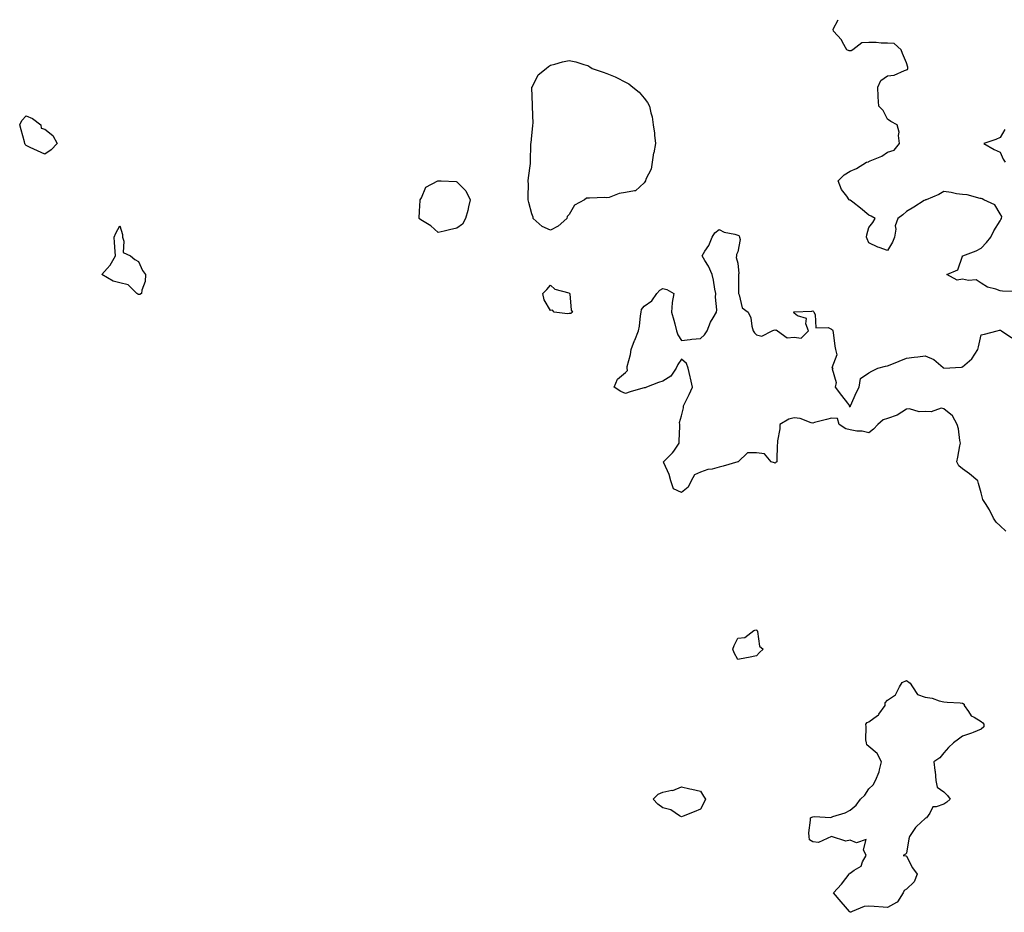
# Model space of a CAD drawing. Units: inches. Extents: x 897218 to 899843, y 7355978 to 7358618.
# Drawn here: x 898645 to 899170, y 7358142 to 7358618 of the extents above; entities that cross this region are included whole.
import ezdxf

# ---------------------------------------------------------------- set-up
doc = ezdxf.new("R2010")
doc.units = ezdxf.units.IN
doc.header["$MEASUREMENT"] = 0
doc.layers.add('Contour_89727355', color=7, linetype='Continuous', true_color=0x1e73a4)

msp = doc.modelspace()

# ---------------------------------------------------------------- linework, layer by layer
at = {"layer": 'Contour_89727355'}
for points in [[(899177.11, 7358472.86, 3400), (899169.3, 7358473.17, 3400), (899168.05, 7358473.23, 3400), (899165.88, 7358474.09, 3400), (899161.38, 7358475.25, 3400), (899158.05, 7358477.4, 3400), (899155.25, 7358479.12, 3400), (899151.25, 7358478.72, 3400), (899148.05, 7358479.47, 3400), (899145.1, 7358478.97, 3400), (899139.57, 7358481.92, 3400), (899145.49, 7358484.49, 3400), (899147.92, 7358491.79, 3400), (899148, 7358491.92, 3400), (899148.02, 7358491.95, 3400), (899148.05, 7358491.99, 3400), (899148.16, 7358492.03, 3400), (899155.3, 7358494.67, 3400), (899158.05, 7358496.04, 3400), (899160.86, 7358499.11, 3400), (899163.18, 7358501.92, 3400), (899164.67, 7358505.3, 3400), (899168.05, 7358510.72, 3400), (899168.54, 7358511.43, 3400), (899168.9, 7358511.92, 3400), (899169.09, 7358512.96, 3400), (899168.05, 7358514.36, 3400), (899165.33, 7358519.2, 3400), (899159.44, 7358521.92, 3400), (899158.53, 7358522.4, 3400), (899158.05, 7358522.48, 3400), (899157.42, 7358522.55, 3400), (899150.58, 7358524.45, 3400), (899148.05, 7358524.61, 3400), (899144.89, 7358525.08, 3400), (899141.93, 7358525.8, 3400), (899138.05, 7358526.32, 3400), (899135.33, 7358524.64, 3400), (899128.57, 7358521.92, 3400), (899128.2, 7358521.77, 3400), (899128.05, 7358521.75, 3400), (899127.6, 7358521.47, 3400), (899122.04, 7358517.93, 3400), (899118.05, 7358515.65, 3400), (899116.08, 7358513.9, 3400), (899113.4, 7358511.92, 3400), (899112.02, 7358507.95, 3400), (899112.38, 7358506.25, 3400), (899111.75, 7358501.92, 3400), (899110.64, 7358499.33, 3400), (899108.05, 7358494.71, 3400), (899103.56, 7358496.41, 3400), (899102.78, 7358496.65, 3400), (899098.05, 7358498.85, 3400), (899097.17, 7358501.04, 3400), (899096.8, 7358501.92, 3400), (899096.88, 7358503.09, 3400), (899098.05, 7358507.13, 3400), (899100.22, 7358509.75, 3400), (899101.46, 7358511.92, 3400), (899099.21, 7358513.08, 3400), (899098.05, 7358513.58, 3400), (899093.59, 7358517.46, 3400), (899089.43, 7358520.54, 3400), (899088.05, 7358521.59, 3400), (899087.84, 7358521.71, 3400), (899087.46, 7358521.92, 3400), (899086.19, 7358523.78, 3400), (899083.45, 7358527.32, 3400), (899081.7, 7358531.92, 3400), (899084.79, 7358535.18, 3400), (899088.05, 7358537.09, 3400), (899091.48, 7358538.48, 3400), (899096.76, 7358541.92, 3400), (899097.76, 7358542.21, 3400), (899098.05, 7358542.25, 3400), (899098.71, 7358542.58, 3400), (899104.87, 7358545.1, 3400), (899108.05, 7358547.32, 3400), (899111.53, 7358548.44, 3400), (899114.42, 7358551.92, 3400), (899113.87, 7358556.1, 3400), (899114.17, 7358558.04, 3400), (899113.14, 7358561.92, 3400), (899109.76, 7358563.63, 3400), (899108.05, 7358564.98, 3400), (899105.58, 7358569.45, 3400), (899103.38, 7358571.92, 3400), (899102.98, 7358576.85, 3400), (899103.01, 7358576.96, 3400), (899102.8, 7358581.92, 3400), (899104.4, 7358585.57, 3400), (899108.05, 7358587.96, 3400), (899111.51, 7358588.46, 3400), (899117.06, 7358590.93, 3400), (899118.05, 7358591.17, 3400), (899118.57, 7358591.4, 3400), (899118.79, 7358591.92, 3400), (899118.86, 7358592.73, 3400), (899118.05, 7358594.93, 3400), (899116.05, 7358599.92, 3400), (899115.27, 7358601.92, 3400), (899111.5, 7358605.37, 3400), (899108.05, 7358605.53, 3400), (899104.56, 7358605.41, 3400), (899101.96, 7358605.83, 3400), (899098.05, 7358605.75, 3400), (899094.28, 7358605.69, 3400), (899089.44, 7358601.92, 3400), (899088.62, 7358601.35, 3400), (899088.05, 7358601.37, 3400), (899087.45, 7358601.32, 3400), (899086.33, 7358601.92, 3400), (899083.99, 7358605.98, 3400), (899083.38, 7358607.24, 3400), (899079.17, 7358611.92, 3400), (899079.01, 7358612.88, 3400), (899081.6, 7358618, 3400)], [(899170.65, 7358559.32, 3400), (899168.05, 7358555.08, 3400), (899165.87, 7358554.1, 3400), (899159.48, 7358551.92, 3400), (899164.85, 7358548.72, 3400), (899168.05, 7358547.26, 3400), (899169.75, 7358543.62, 3400), (899170.75, 7358541.92, 3400)], [(899171.17, 7358345.04, 3400), (899168.05, 7358347.9, 3400), (899165.93, 7358349.8, 3400), (899164.56, 7358351.92, 3400), (899162.5, 7358356.37, 3400), (899160.23, 7358359.73, 3400), (899158.89, 7358361.92, 3400), (899158.72, 7358362.6, 3400), (899158.05, 7358365.37, 3400), (899156.51, 7358370.38, 3400), (899156.27, 7358371.92, 3400), (899151.78, 7358375.65, 3400), (899148.05, 7358378.26, 3400), (899146.05, 7358379.93, 3400), (899144.95, 7358381.92, 3400), (899145.56, 7358384.41, 3400), (899146.67, 7358390.54, 3400), (899146.98, 7358391.92, 3400), (899146.66, 7358393.31, 3400), (899145.79, 7358399.66, 3400), (899145.13, 7358401.92, 3400), (899142.69, 7358406.56, 3400), (899138.05, 7358410.3, 3400), (899136.7, 7358410.57, 3400), (899131.35, 7358408.62, 3400), (899128.05, 7358408.86, 3400), (899124.81, 7358408.69, 3400), (899119.64, 7358410.33, 3400), (899118.05, 7358410.13, 3400), (899113.05, 7358406.92, 3400), (899108.05, 7358405.13, 3400), (899105.63, 7358404.33, 3400), (899102.81, 7358401.92, 3400), (899100.47, 7358399.5, 3400), (899098.05, 7358397.48, 3400), (899094.45, 7358398.32, 3400), (899091.53, 7358398.44, 3400), (899088.05, 7358399.04, 3400), (899085.75, 7358399.62, 3400), (899082.24, 7358401.92, 3400), (899081.2, 7358405.07, 3400), (899078.05, 7358405.25, 3400), (899075.33, 7358404.65, 3400), (899069.04, 7358402.9, 3400), (899068.05, 7358402.67, 3400), (899067.15, 7358402.82, 3400), (899061.25, 7358405.12, 3400), (899058.05, 7358405.44, 3400), (899055.25, 7358404.72, 3400), (899050.51, 7358401.92, 3400), (899050.42, 7358399.55, 3400), (899049.32, 7358393.19, 3400), (899049.27, 7358391.92, 3400), (899049.05, 7358390.93, 3400), (899048.93, 7358382.8, 3400), (899048.8, 7358381.92, 3400), (899048.39, 7358381.58, 3400), (899048.05, 7358381.32, 3400), (899047.64, 7358381.51, 3400), (899045.9, 7358381.92, 3400), (899042.35, 7358386.22, 3400), (899038.05, 7358386.75, 3400), (899033.18, 7358386.8, 3400), (899028.22, 7358381.92, 3400), (899028.07, 7358381.9, 3400), (899028.05, 7358381.9, 3400), (899028.03, 7358381.9, 3400), (899020.22, 7358379.75, 3400), (899018.05, 7358379.11, 3400), (899014.28, 7358378.15, 3400), (899012.09, 7358377.88, 3400), (899008.05, 7358376.39, 3400), (899004.94, 7358375.02, 3400), (899003.11, 7358371.92, 3400), (899001.5, 7358368.47, 3400), (898998.05, 7358365.55, 3400), (898993.73, 7358367.6, 3400), (898992.22, 7358371.92, 3400), (898991.4, 7358375.27, 3400), (898988.46, 7358381.51, 3400), (898988.31, 7358381.92, 3400), (898993.23, 7358386.74, 3400), (898993.87, 7358387.74, 3400), (898996.8, 7358391.92, 3400), (898996.76, 7358393.21, 3400), (898997.04, 7358400.91, 3400), (898997.01, 7358401.92, 3400), (898996.97, 7358403.01, 3400), (898998.05, 7358406.47, 3400), (898999.11, 7358410.86, 3400), (898999.13, 7358411.92, 3400), (899000.11, 7358413.98, 3400), (899002.06, 7358417.91, 3400), (899003.77, 7358421.92, 3400), (899002.8, 7358426.66, 3400), (899002.57, 7358427.4, 3400), (899001.48, 7358431.92, 3400), (899000.68, 7358434.55, 3400), (898998.05, 7358436.75, 3400), (898996.01, 7358433.96, 3400), (898995.13, 7358431.92, 3400), (898992.32, 7358427.65, 3400), (898988.05, 7358425.07, 3400), (898985.63, 7358424.34, 3400), (898979.26, 7358421.92, 3400), (898978.54, 7358421.43, 3400), (898978.05, 7358421.45, 3400), (898977.36, 7358421.23, 3400), (898970.59, 7358419.38, 3400), (898968.05, 7358418.43, 3400), (898965.57, 7358419.44, 3400), (898962.06, 7358421.92, 3400), (898963.8, 7358426.18, 3400), (898968.05, 7358429.62, 3400), (898969.16, 7358430.8, 3400), (898968.88, 7358431.92, 3400), (898969.02, 7358432.89, 3400), (898970.74, 7358439.23, 3400), (898971.04, 7358441.92, 3400), (898972.95, 7358446.82, 3400), (898973, 7358446.97, 3400), (898975.1, 7358451.92, 3400), (898975.53, 7358454.44, 3400), (898976.06, 7358459.93, 3400), (898976.37, 7358461.92, 3400), (898976.68, 7358463.28, 3400), (898978.05, 7358465.05, 3400), (898982.06, 7358467.91, 3400), (898984.82, 7358471.92, 3400), (898986.38, 7358473.59, 3400), (898988.05, 7358474.45, 3400), (898990.16, 7358474.03, 3400), (898993.89, 7358471.92, 3400), (898992.94, 7358467.03, 3400), (898993, 7358466.87, 3400), (898992.67, 7358461.92, 3400), (898993.81, 7358457.68, 3400), (898994.36, 7358455.6, 3400), (898995.36, 7358451.92, 3400), (898995.95, 7358449.82, 3400), (898998.05, 7358446.74, 3400), (899002.61, 7358447.36, 3400), (899003.51, 7358447.38, 3400), (899008.05, 7358447.87, 3400), (899010.17, 7358449.8, 3400), (899011.75, 7358451.92, 3400), (899013.48, 7358456.49, 3400), (899014.97, 7358458.84, 3400), (899016.68, 7358461.92, 3400), (899016.81, 7358463.15, 3400), (899016.09, 7358469.96, 3400), (899016.24, 7358471.92, 3400), (899015.76, 7358474.21, 3400), (899015.09, 7358478.96, 3400), (899014.35, 7358481.92, 3400), (899012.48, 7358486.36, 3400), (899010.46, 7358489.52, 3400), (899009.08, 7358491.92, 3400), (899010.52, 7358494.39, 3400), (899012.55, 7358497.42, 3400), (899014.28, 7358501.92, 3400), (899015.76, 7358504.21, 3400), (899018.05, 7358506.02, 3400), (899020.69, 7358504.56, 3400), (899026.4, 7358503.56, 3400), (899028.05, 7358503.01, 3400), (899028.72, 7358502.59, 3400), (899028.96, 7358501.92, 3400), (899029.22, 7358500.75, 3400), (899028.05, 7358494.11, 3400), (899027.33, 7358492.64, 3400), (899027.33, 7358491.92, 3400), (899027.24, 7358491.11, 3400), (899028.05, 7358488.1, 3400), (899028.61, 7358482.48, 3400), (899028.46, 7358481.92, 3400), (899028.46, 7358481.51, 3400), (899028.43, 7358472.3, 3400), (899028.43, 7358471.92, 3400), (899028.78, 7358471.19, 3400), (899030.4, 7358464.27, 3400), (899033.54, 7358461.92, 3400), (899035.02, 7358458.89, 3400), (899035.5, 7358454.47, 3400), (899036.23, 7358451.92, 3400), (899036.92, 7358450.79, 3400), (899038.05, 7358449.7, 3400), (899040.84, 7358449.12, 3400), (899046.37, 7358451.92, 3400), (899047.59, 7358452.38, 3400), (899048.05, 7358452.26, 3400), (899048.58, 7358452.45, 3400), (899049.31, 7358451.92, 3400), (899054.36, 7358448.23, 3400), (899058.05, 7358448.49, 3400), (899061.89, 7358448.08, 3400), (899065.73, 7358451.92, 3400), (899064.34, 7358455.63, 3400), (899064.65, 7358458.52, 3400), (899059.97, 7358460, 3400), (899058.05, 7358461.3, 3400), (899057.79, 7358461.66, 3400), (899057.89, 7358461.92, 3400), (899057.97, 7358462, 3400), (899058.05, 7358462.03, 3400), (899058.2, 7358462.07, 3400), (899067.58, 7358462.39, 3400), (899068.05, 7358462.55, 3400), (899068.42, 7358462.29, 3400), (899068.65, 7358461.92, 3400), (899069.33, 7358460.64, 3400), (899069.64, 7358453.51, 3400), (899076.35, 7358453.62, 3400), (899078.05, 7358452.8, 3400), (899078.58, 7358452.44, 3400), (899078.7, 7358451.92, 3400), (899078.87, 7358451.1, 3400), (899079.8, 7358443.67, 3400), (899080.23, 7358441.92, 3400), (899080.93, 7358439.04, 3400), (899078.32, 7358432.19, 3400), (899079.02, 7358431.92, 3400), (899078.43, 7358431.54, 3400), (899080.55, 7358424.42, 3400), (899079.94, 7358421.92, 3400), (899083.44, 7358417.31, 3400), (899086.6, 7358413.37, 3400), (899087.76, 7358411.92, 3400), (899087.58, 7358411.45, 3400), (899088.05, 7358411.5, 3400), (899088.22, 7358411.75, 3400), (899088.21, 7358411.92, 3400), (899088.34, 7358412.21, 3400), (899091.24, 7358418.73, 3400), (899092.81, 7358421.92, 3400), (899093.49, 7358426.48, 3400), (899098.05, 7358429.5, 3400), (899099.56, 7358430.41, 3400), (899102.84, 7358431.92, 3400), (899106.97, 7358433, 3400), (899108.05, 7358433.28, 3400), (899110.31, 7358434.18, 3400), (899114.23, 7358435.74, 3400), (899118.05, 7358437.27, 3400), (899122.12, 7358437.85, 3400), (899124.13, 7358438, 3400), (899128.05, 7358438.5, 3400), (899132.76, 7358436.63, 3400), (899137.71, 7358432.26, 3400), (899138.05, 7358431.98, 3400), (899138.12, 7358431.99, 3400), (899147.41, 7358432.57, 3400), (899148.05, 7358432.66, 3400), (899153, 7358436.97, 3400), (899156.21, 7358441.92, 3400), (899156.54, 7358443.44, 3400), (899158.05, 7358449.83, 3400), (899159.77, 7358450.2, 3400), (899166.57, 7358451.92, 3400), (899167.72, 7358452.25, 3400), (899168.05, 7358452.32, 3400), (899168.35, 7358452.22, 3400), (899168.82, 7358451.92, 3400), (899174.3, 7358448.17, 3400)]]:
    msp.add_polyline3d(points, dxfattribs=at)
for points in [[(898928.05, 7358505.58, 3400), (898923.67, 7358507.55, 3400), (898918.85, 7358511.92, 3400), (898918.81, 7358512.67, 3400), (898918.05, 7358514.36, 3400), (898916.47, 7358520.34, 3400), (898916.17, 7358521.92, 3400), (898916.11, 7358523.86, 3400), (898916.22, 7358530.09, 3400), (898916.16, 7358531.92, 3400), (898916.31, 7358533.66, 3400), (898917.28, 7358541.15, 3400), (898917.35, 7358541.92, 3400), (898917.42, 7358542.56, 3400), (898917.54, 7358551.4, 3400), (898917.58, 7358551.92, 3400), (898917.63, 7358552.34, 3400), (898918.05, 7358556.15, 3400), (898918.65, 7358561.32, 3400), (898918.67, 7358561.92, 3400), (898918.7, 7358562.57, 3400), (898918.35, 7358571.61, 3400), (898918.37, 7358571.92, 3400), (898918.43, 7358572.3, 3400), (898918.08, 7358581.89, 3400), (898918.09, 7358581.92, 3400), (898918.16, 7358582.03, 3400), (898921.36, 7358588.61, 3400), (898925.68, 7358591.92, 3400), (898926.97, 7358593.01, 3400), (898928.05, 7358593.66, 3400), (898930.31, 7358594.18, 3400), (898934.38, 7358595.59, 3400), (898938.05, 7358596.27, 3400), (898941.61, 7358595.48, 3400), (898945.84, 7358594.13, 3400), (898948.05, 7358593.53, 3400), (898948.99, 7358592.86, 3400), (898950.36, 7358591.92, 3400), (898956.07, 7358589.94, 3400), (898958.05, 7358589.28, 3400), (898962.51, 7358587.45, 3400), (898963.31, 7358587.18, 3400), (898968.05, 7358584.71, 3400), (898969.94, 7358583.81, 3400), (898972.02, 7358581.92, 3400), (898975.38, 7358579.25, 3400), (898978.05, 7358576.19, 3400), (898979.86, 7358573.73, 3400), (898980.92, 7358571.92, 3400), (898981.61, 7358568.36, 3400), (898982.3, 7358566.17, 3400), (898982.89, 7358561.92, 3400), (898983.61, 7358557.48, 3400), (898983.52, 7358556.44, 3400), (898984.02, 7358551.92, 3400), (898983.12, 7358546.99, 3400), (898983.09, 7358546.88, 3400), (898982.39, 7358541.92, 3400), (898981.78, 7358538.19, 3400), (898979, 7358532.87, 3400), (898978.71, 7358531.92, 3400), (898978.47, 7358531.5, 3400), (898978.05, 7358530.83, 3400), (898973.41, 7358526.56, 3400), (898972.84, 7358526.71, 3400), (898968.05, 7358525.69, 3400), (898964.67, 7358525.3, 3400), (898959.29, 7358523.16, 3400), (898958.05, 7358522.92, 3400), (898956.96, 7358523.01, 3400), (898948.78, 7358522.65, 3400), (898948.05, 7358522.72, 3400), (898947.32, 7358522.65, 3400), (898946.13, 7358521.92, 3400), (898940.89, 7358519.08, 3400), (898938.05, 7358514.09, 3400), (898936.96, 7358513.01, 3400), (898936.76, 7358511.92, 3400), (898932.16, 7358507.81, 3400)], [(898658.05, 7358546.17, 3400), (898654.16, 7358548.03, 3400), (898650.18, 7358549.79, 3400), (898648.05, 7358550.77, 3400), (898647.58, 7358551.45, 3400), (898647.38, 7358551.92, 3400), (898647.12, 7358552.85, 3400), (898645.41, 7358559.28, 3400), (898644.62, 7358561.92, 3400), (898645.72, 7358564.25, 3400), (898648.05, 7358566.62, 3400), (898651.47, 7358565.34, 3400), (898655.83, 7358561.92, 3400), (898656.17, 7358560.04, 3400), (898658.05, 7358559.65, 3400), (898662.34, 7358556.21, 3400), (898664.55, 7358551.92, 3400), (898661.36, 7358548.61, 3400)], [(898878.05, 7358506.64, 3400), (898874.16, 7358505.81, 3400), (898871.24, 7358505.11, 3400), (898868.05, 7358504.4, 3400), (898864.13, 7358508, 3400), (898858.72, 7358511.25, 3400), (898858.05, 7358511.69, 3400), (898857.94, 7358511.81, 3400), (898857.87, 7358511.92, 3400), (898857.84, 7358512.13, 3400), (898858.05, 7358515.82, 3400), (898858.53, 7358521.44, 3400), (898858.46, 7358521.92, 3400), (898859.11, 7358522.98, 3400), (898861.39, 7358528.58, 3400), (898867.84, 7358531.92, 3400), (898867.98, 7358531.99, 3400), (898868.05, 7358532.01, 3400), (898868.14, 7358532.01, 3400), (898869.71, 7358531.92, 3400), (898877.69, 7358531.56, 3400), (898878.05, 7358531.51, 3400), (898882.77, 7358526.64, 3400), (898885.09, 7358521.92, 3400), (898884.17, 7358518.04, 3400), (898883.81, 7358516.16, 3400), (898882.67, 7358511.92, 3400), (898881.12, 7358508.85, 3400)], [(898708.05, 7358471.39, 3400), (898707.69, 7358471.56, 3400), (898707.1, 7358471.92, 3400), (898702.6, 7358476.47, 3400), (898698.05, 7358477.46, 3400), (898694.54, 7358478.41, 3400), (898688.46, 7358481.92, 3400), (898691.25, 7358485.12, 3400), (898692.95, 7358487.02, 3400), (898695.76, 7358491.92, 3400), (898695.64, 7358494.33, 3400), (898695.24, 7358499.11, 3400), (898695.1, 7358501.92, 3400), (898695.91, 7358504.06, 3400), (898698.05, 7358507.93, 3400), (898699.49, 7358503.36, 3400), (898699.43, 7358501.92, 3400), (898700.26, 7358499.71, 3400), (898699.87, 7358493.74, 3400), (898703.86, 7358491.92, 3400), (898706.15, 7358490.02, 3400), (898708.05, 7358488.9, 3400), (898710.17, 7358484.04, 3400), (898711.85, 7358481.92, 3400), (898711.64, 7358478.33, 3400), (898709.83, 7358473.7, 3400), (898709.63, 7358471.92, 3400), (898708.7, 7358471.27, 3400)], [(898938.05, 7358461.23, 3400), (898937.13, 7358461, 3400), (898930.02, 7358461.92, 3400), (898929.11, 7358462.98, 3400), (898928.05, 7358462.76, 3400), (898924.61, 7358468.48, 3400), (898923.94, 7358471.92, 3400), (898926.01, 7358473.96, 3400), (898928.05, 7358476.37, 3400), (898930.34, 7358474.22, 3400), (898937.77, 7358472.2, 3400), (898938.05, 7358472.07, 3400), (898938.14, 7358472.01, 3400), (898938.2, 7358471.92, 3400), (898938.27, 7358471.7, 3400), (898939.04, 7358462.91, 3400), (898939.78, 7358461.92, 3400), (898938.88, 7358461.09, 3400)], [(899038.05, 7358278.45, 3400), (899033.69, 7358277.56, 3400), (899032.69, 7358277.28, 3400), (899028.05, 7358276.47, 3400), (899026.08, 7358279.95, 3400), (899025.41, 7358281.92, 3400), (899026.03, 7358283.94, 3400), (899028.05, 7358287.86, 3400), (899031.74, 7358288.23, 3400), (899036.58, 7358291.92, 3400), (899037.75, 7358292.22, 3400), (899038.05, 7358292.19, 3400), (899038.24, 7358292.11, 3400), (899038.32, 7358291.92, 3400), (899038.52, 7358291.45, 3400), (899039.65, 7358283.52, 3400), (899041.6, 7358281.92, 3400), (899039.71, 7358280.26, 3400)], [(899088.05, 7358141.52, 3400), (899087.84, 7358141.71, 3400), (899087.59, 7358141.92, 3400), (899085.55, 7358144.42, 3400), (899083.31, 7358147.18, 3400), (899079.22, 7358151.92, 3400), (899083.43, 7358156.54, 3400), (899085.71, 7358159.58, 3400), (899087.51, 7358161.92, 3400), (899087.6, 7358162.37, 3400), (899088.05, 7358162.46, 3400), (899090.09, 7358163.96, 3400), (899093.85, 7358166.12, 3400), (899094.64, 7358168.51, 3400), (899096.56, 7358171.92, 3400), (899095.16, 7358174.81, 3400), (899096.49, 7358180.36, 3400), (899091.33, 7358178.64, 3400), (899088.05, 7358179.94, 3400), (899085.69, 7358179.56, 3400), (899078.05, 7358181.92, 3400), (899071.17, 7358178.8, 3400), (899068.05, 7358179.11, 3400), (899066.36, 7358180.23, 3400), (899066.13, 7358181.92, 3400), (899066.04, 7358183.93, 3400), (899066.87, 7358190.74, 3400), (899066.8, 7358191.92, 3400), (899067.58, 7358192.39, 3400), (899068.05, 7358192.52, 3400), (899068.85, 7358192.72, 3400), (899077.78, 7358192.19, 3400), (899078.05, 7358192.35, 3400), (899078.76, 7358192.63, 3400), (899085.36, 7358194.61, 3400), (899088.05, 7358196.1, 3400), (899091.32, 7358198.65, 3400), (899093.51, 7358201.92, 3400), (899095.84, 7358204.13, 3400), (899098.05, 7358207.51, 3400), (899100.38, 7358209.59, 3400), (899101.62, 7358211.92, 3400), (899103.55, 7358216.42, 3400), (899103.63, 7358217.5, 3400), (899104.77, 7358221.92, 3400), (899102.36, 7358226.23, 3400), (899098.05, 7358229.96, 3400), (899097.01, 7358230.88, 3400), (899096.67, 7358231.92, 3400), (899096.45, 7358233.52, 3400), (899096.64, 7358240.51, 3400), (899096.35, 7358241.92, 3400), (899097.17, 7358242.8, 3400), (899098.05, 7358243.17, 3400), (899102.69, 7358246.56, 3400), (899103.13, 7358246.84, 3400), (899103.38, 7358247.25, 3400), (899106.7, 7358251.92, 3400), (899106.66, 7358253.3, 3400), (899108.05, 7358254.74, 3400), (899112.31, 7358257.66, 3400), (899114.38, 7358261.92, 3400), (899115.8, 7358264.17, 3400), (899118.05, 7358265.25, 3400), (899119.98, 7358263.85, 3400), (899121.32, 7358261.92, 3400), (899123.97, 7358257.84, 3400), (899128.05, 7358256.42, 3400), (899131.88, 7358255.75, 3400), (899135.53, 7358254.44, 3400), (899138.05, 7358253.85, 3400), (899139.84, 7358253.71, 3400), (899146.68, 7358253.29, 3400), (899148.05, 7358253.18, 3400), (899148.82, 7358252.69, 3400), (899148.95, 7358251.92, 3400), (899151.3, 7358248.67, 3400), (899152.58, 7358246.45, 3400), (899154.28, 7358245.69, 3400), (899158.05, 7358243.32, 3400), (899158.83, 7358242.69, 3400), (899159.47, 7358241.92, 3400), (899159.48, 7358240.49, 3400), (899158.05, 7358239.36, 3400), (899153.65, 7358237.52, 3400), (899152.84, 7358237.13, 3400), (899148.05, 7358235.56, 3400), (899145.96, 7358234, 3400), (899143.26, 7358231.92, 3400), (899140.51, 7358229.46, 3400), (899138.05, 7358226.63, 3400), (899135.94, 7358224.03, 3400), (899132.78, 7358221.92, 3400), (899133.32, 7358217.19, 3400), (899133.35, 7358216.62, 3400), (899133.84, 7358211.92, 3400), (899134.45, 7358208.32, 3400), (899138.05, 7358205.78, 3400), (899140.02, 7358203.9, 3400), (899141.35, 7358201.92, 3400), (899139.62, 7358200.35, 3400), (899138.05, 7358199.32, 3400), (899133.89, 7358197.76, 3400), (899132.12, 7358197.85, 3400), (899130.55, 7358194.42, 3400), (899128.71, 7358191.92, 3400), (899128.25, 7358191.72, 3400), (899128.05, 7358191.61, 3400), (899123.46, 7358187.34, 3400), (899123.03, 7358186.94, 3400), (899122.98, 7358186.85, 3400), (899119.68, 7358181.92, 3400), (899119.3, 7358180.67, 3400), (899118.05, 7358173.17, 3400), (899117.49, 7358172.48, 3400), (899116.36, 7358171.92, 3400), (899117.73, 7358171.6, 3400), (899118.05, 7358171.53, 3400), (899121.4, 7358165.27, 3400), (899123.78, 7358161.92, 3400), (899122.25, 7358157.72, 3400), (899118.05, 7358153.84, 3400), (899116.87, 7358153.1, 3400), (899116.29, 7358151.92, 3400), (899113.3, 7358147.17, 3400), (899113.17, 7358146.8, 3400), (899112.85, 7358146.73, 3400), (899108.05, 7358144.13, 3400), (899105.66, 7358144.31, 3400), (899100.76, 7358144.63, 3400), (899098.05, 7358144.83, 3400), (899095.43, 7358144.54, 3400), (899089.08, 7358141.92, 3400), (899088.4, 7358141.57, 3400)], [(899008.05, 7358196.49, 3400), (899004.81, 7358195.16, 3400), (898998.93, 7358192.8, 3400), (898998.05, 7358192.44, 3400), (898996.97, 7358193, 3400), (898992.37, 7358196.24, 3400), (898988.05, 7358197.23, 3400), (898985.34, 7358199.22, 3400), (898982.87, 7358201.92, 3400), (898985.44, 7358204.53, 3400), (898988.05, 7358205.66, 3400), (898992.76, 7358206.63, 3400), (898993.37, 7358206.6, 3400), (898998.05, 7358208.53, 3400), (899002.47, 7358207.5, 3400), (899003.45, 7358207.32, 3400), (899008.05, 7358206.1, 3400), (899009.7, 7358203.57, 3400), (899010.74, 7358201.92, 3400), (899009.96, 7358200.01, 3400)]]:
    msp.add_polyline3d(points, close=True, dxfattribs=at)

doc.saveas('drawing.dxf')
